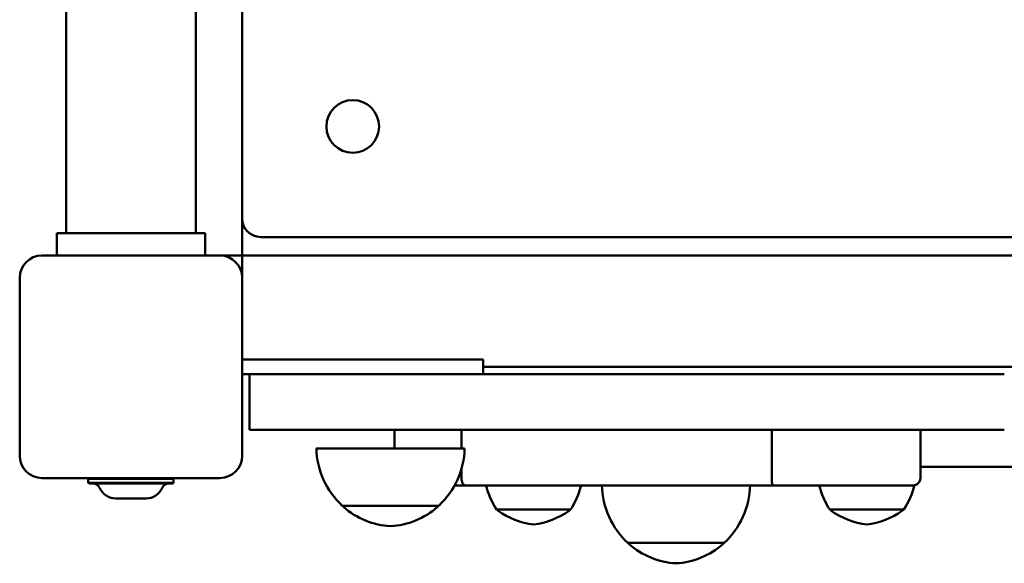
# Model space of a CAD drawing. Units: millimetres. Extents: x 2145 to 9381, y 592 to 7191.
# Drawn here: x 3645 to 3911, y 3013 to 3159 of the extents above; entities that cross this region are included whole.
import ezdxf

# ---------------------------------------------------------------- set-up
doc = ezdxf.new("R2010")
doc.units = ezdxf.units.MM
doc.header["$LTSCALE"] = 50
doc.layers.add('Widoczne (ISO)', color=7, linetype='Continuous', lineweight=50)

msp = doc.modelspace()

# ---------------------------------------------------------------- linework, layer by layer
at = {"layer": 'Widoczne (ISO)'}
for p, q in [((3657.97, 3729.82), (3657.97, 3101.82)), ((3692.97, 3729.82), (3692.97, 3101.82)), ((3705.47, 3105.82), (3705.47, 3167.85)), ((3705.47, 3105.82), (3705.47, 3095.82)), ((3658.47, 3101.82), (3655.47, 3101.82)), ((3655.47, 3101.82), (3655.47, 3095.82)), ((3658.47, 3101.82), (3692.47, 3101.82)), ((3695.47, 3101.82), (3692.47, 3101.82)), ((3695.47, 3101.82), (3695.47, 3095.82)), ((4335.47, 3100.82), (3710.47, 3100.82)), ((3651.47, 3095.82), (3699.47, 3095.82)), ((3699.47, 3095.82), (3702.47, 3095.82)), ((3705.47, 3095.82), (3702.47, 3095.82)), ((3705.47, 3092.82), (3705.47, 3095.82)), ((3705.47, 3095.82), (4345.47, 3095.82)), ((3705.47, 3092.82), (3705.47, 3089.82)), ((3645.47, 3041.82), (3645.47, 3089.82)), ((3705.47, 3089.82), (3705.47, 3041.82)), ((3733.14, 3067.82), (3705.47, 3067.82)), ((3733.14, 3067.82), (3770.47, 3067.82)), ((3770.47, 3067.82), (3770.47, 3063.82)), ((4280.47, 3065.82), (3770.47, 3065.82)), ((3705.47, 3063.82), (3707.47, 3063.82)), ((3707.47, 3063.82), (3707.47, 3048.82)), ((3707.47, 3063.82), (3711.57, 3063.82)), ((3711.57, 3063.82), (3767.28, 3063.82)), ((3767.28, 3063.82), (3772.62, 3063.82)), ((3906.43, 3063.82), (3772.62, 3063.82)), ((3906.43, 3063.82), (3911.01, 3063.82)), ((3707.47, 3048.82), (3711.57, 3048.82)), ((3711.57, 3048.82), (3767.28, 3048.82)), ((3746.59, 3048.82), (3746.59, 3043.82)), ((3764.65, 3048.82), (3764.65, 3043.82)), ((3767.28, 3048.82), (3772.62, 3048.82)), ((3906.43, 3048.82), (3772.62, 3048.82)), ((3848.27, 3048.82), (3848.27, 3035.82)), ((3888.38, 3048.82), (3888.38, 3035.82)), ((3906.43, 3048.82), (3911.01, 3048.82)), ((3725.47, 3043.82), (3765.47, 3043.82)), ((3764.65, 3038.42), (3764.65, 3035.82)), ((4196.09, 3038.82), (3888.38, 3038.82)), ((3699.47, 3035.82), (3651.47, 3035.82)), ((3664.17, 3035.82), (3663.97, 3035.62)), ((3686.97, 3035.62), (3663.97, 3035.62)), ((3663.97, 3034.52), (3663.97, 3035.62)), ((3686.77, 3035.82), (3686.97, 3035.62)), ((3686.97, 3034.52), (3686.97, 3035.62)), ((3663.97, 3034.52), (3686.97, 3034.52)), ((3664.17, 3034.32), (3663.97, 3034.52)), ((3686.77, 3034.32), (3664.17, 3034.32)), ((3686.77, 3034.32), (3686.97, 3034.52)), ((3765.63, 3033.82), (3762.76, 3033.82)), ((3805.82, 3033.82), (3765.63, 3033.82)), ((3805.82, 3033.82), (3816.08, 3033.82)), ((3848.61, 3033.82), (3816.08, 3033.82)), ((3886.38, 3033.82), (3848.61, 3033.82)), ((3679.58, 3030.32), (3671.37, 3030.32)), ((3732.47, 3028.32), (3758.47, 3028.32)), ((3774.06, 3027.32), (3794.06, 3027.32)), ((3863.92, 3027.32), (3883.92, 3027.32)), ((3809.47, 3018.32), (3835.47, 3018.32))]:
    msp.add_line(p, q, dxfattribs=at)
msp.add_circle((3735.29, 3130.64), 7.1, dxfattribs=at)
msp.add_circle((3735.29, 3130.64), 7.1, dxfattribs=at)
for centre, radius, start, end in [((3710.47, 3105.82), 5, 180, 270), ((3651.47, 3089.82), 6, 90, 180), ((3699.47, 3089.82), 6, 0, 90), ((3747.47, 3044.42), 22, 181.5657, 227.0434), ((3743.48, 3044.42), 22, 312.9566, 358.4343), ((3651.47, 3041.82), 6, 180, 270), ((3699.47, 3041.82), 6, 270, 0), ((3886.38, 3035.82), 2, 270, 0), ((3665.24, 3032.32), 2, 23.7649, 90), ((3671.37, 3035.02), 4.7, 203.7649, 270), ((3679.58, 3035.02), 4.7, 270, 336.2351), ((3685.71, 3032.32), 2, 90, 156.2351), ((3792.56, 3039.23), 22, 194.2406, 212.7823), ((3775.56, 3039.23), 22, 327.2177, 345.7594), ((3824.47, 3034.42), 22, 181.5657, 227.0434), ((3820.48, 3034.42), 22, 312.9566, 358.4343), ((3882.42, 3039.23), 22, 194.2406, 212.7823), ((3865.42, 3039.23), 22, 327.2177, 345.8535), ((3733.47, 3028.76), 1, 206.4679, 228.6754), ((3746.68, 3043.78), 21, 228.6754, 266.7065), ((3744.27, 3043.78), 21, 273.2935, 311.3246), ((3757.47, 3028.76), 1, 311.3246, 333.5321), ((3775.06, 3027.82), 1, 210, 234.7658), ((3793.06, 3027.82), 1, 305.2342, 330), ((3864.92, 3027.82), 1, 210, 234.7658), ((3882.92, 3027.82), 1, 305.2342, 330), ((3786.6, 3044.15), 21, 234.7658, 263.0573), ((3781.52, 3044.15), 21, 276.9427, 305.2342), ((3876.46, 3044.15), 21, 234.7658, 263.0573), ((3871.38, 3044.15), 21, 276.9427, 305.2342), ((3810.47, 3018.76), 1, 206.4679, 228.6754), ((3823.68, 3033.78), 21, 228.6754, 266.7065), ((3821.27, 3033.78), 21, 273.2935, 311.3246), ((3834.47, 3018.76), 1, 311.3246, 333.5321)]:
    msp.add_arc(centre, radius, start, end, dxfattribs=at)
for points, knots in [([(3765.63, 3033.82), (3765.63, 3033.82), (3765.63, 3033.82), (3765.49, 3033.82), (3765.36, 3033.87), (3765.13, 3034.08), (3765.02, 3034.23), (3764.84, 3034.6), (3764.77, 3034.82), (3764.67, 3035.3), (3764.65, 3035.56), (3764.65, 3035.82)], [-0.6297935, -0.6297935, -0.6297935, -0.6297935, -0.6290293, -0.6290293, -0.5488695, -0.5488695, -0.4707047, -0.4707047, -0.3925959, -0.3925959, -0.3145147, -0.3145147, -0.3145147, -0.3145147]), ([(3848.61, 3033.82), (3848.61, 3033.82), (3848.61, 3033.82), (3848.56, 3033.82), (3848.52, 3033.87), (3848.43, 3034.08), (3848.4, 3034.23), (3848.33, 3034.6), (3848.31, 3034.82), (3848.27, 3035.3), (3848.27, 3035.56), (3848.27, 3035.82)], [-0.6298413, -0.6298413, -0.6298413, -0.6298413, -0.629124, -0.629124, -0.5489169, -0.5489169, -0.4707521, -0.4707521, -0.3926433, -0.3926433, -0.314562, -0.314562, -0.314562, -0.314562])]:
    msp.add_open_spline(points, degree=3, knots=knots, dxfattribs=at)

doc.saveas('drawing.dxf')
